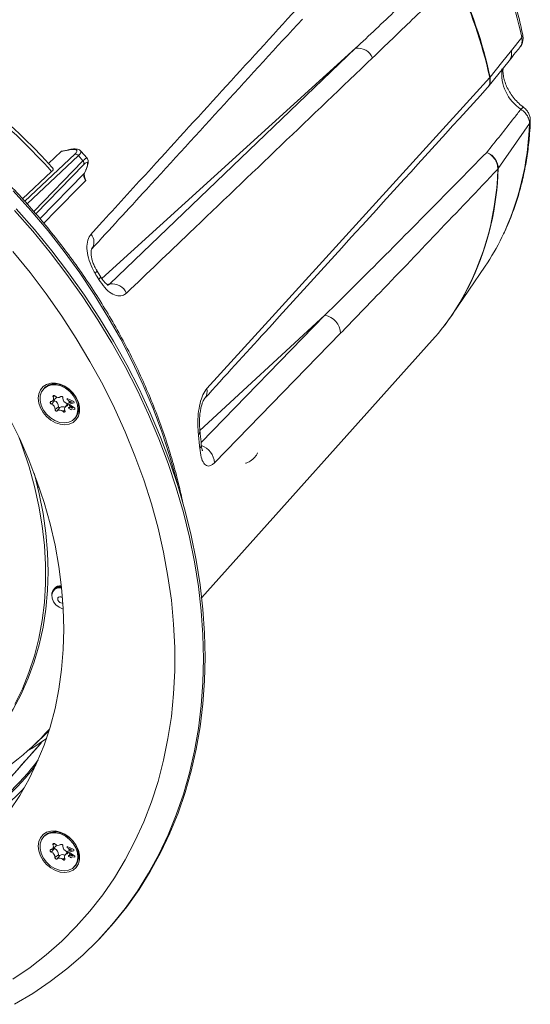
# Model space of a CAD drawing. Units: millimetres. Extents: x 10 to 584, y 10 to 410.
# Drawn here: x 435 to 463, y 304 to 359 of the extents above; entities that cross this region are included whole.
import ezdxf

# ---------------------------------------------------------------- set-up
doc = ezdxf.new("R2010")
doc.units = ezdxf.units.MM

msp = doc.modelspace()

# ---------------------------------------------------------------- linework, layer by layer
at = {"color": 7, "linetype": 'Continuous', "lineweight": 15}
for p, q in [((462.0155, 357.4196), (462.6033, 358.1426)), ((439.5651, 344.377), (453.3057, 357.5457)), ((462.4705, 357.5763), (462.4926, 357.6069)), ((460.704, 355.3709), (461.8901, 356.8517)), ((460.8037, 355.9111), (460.8037, 355.9112)), ((460.8274, 355.9392), (460.8275, 355.9389)), ((460.6661, 355.3346), (460.7029, 355.3691)), ((463.0268, 353.3356), (461.2816, 350.8266)), ((436.8377, 351.7698), (436.14, 351.1068)), ((437.2361, 351.8583), (436.8377, 351.7698)), ((437.2705, 351.8767), (436.8739, 351.7886)), ((438.2914, 351.3996), (437.9363, 351.8042)), ((438.0645, 351.26), (437.8113, 351.5485)), ((436.31, 350.6609), (434.6821, 349.1329)), ((438.1365, 350.5445), (438.2187, 350.7412)), ((438.1524, 350.5687), (438.2346, 350.7654)), ((461.2579, 350.7973), (461.258, 350.7979)), ((461.2816, 350.8266), (461.2816, 350.8265)), ((439.0395, 344.7915), (438.8288, 345.1412)), ((458.7329, 342.692), (460.5479, 345.3678)), ((444.7019, 326.8455), (457.5972, 341.2378)), ((452.4596, 341.6166), (445.4134, 334.3838)), ((435.9335, 338.5826), (435.8868, 338.5371)), ((436.3447, 337.8279), (436.5329, 337.9678)), ((436.8043, 338.0638), (436.8381, 338.0889)), ((437.1762, 337.976), (437.5531, 337.798)), ((437.1878, 337.9022), (437.1762, 337.976)), ((437.1887, 337.9031), (437.1774, 337.9755)), ((437.1887, 337.9031), (437.1878, 337.9022)), ((437.2746, 337.8622), (437.1878, 337.9022)), ((437.2755, 337.8631), (437.1887, 337.9031)), ((437.2755, 337.8631), (437.2746, 337.8622)), ((437.2962, 337.724), (437.2746, 337.8622)), ((437.2972, 337.7249), (437.2755, 337.8631)), ((436.4681, 337.8521), (436.2964, 337.6624)), ((436.6981, 337.5144), (436.5024, 337.36)), ((436.7749, 337.4649), (436.629, 337.2785)), ((437.1989, 337.6575), (437.0756, 337.4997)), ((437.2189, 337.7034), (437.2962, 337.724)), ((437.2304, 337.63), (437.2189, 337.7034)), ((437.2314, 337.6309), (437.22, 337.7036)), ((437.5646, 337.7247), (437.2304, 337.63)), ((437.2314, 337.6309), (437.2304, 337.63)), ((437.5645, 337.7253), (437.2314, 337.6309)), ((437.2543, 337.4777), (437.3272, 337.4691)), ((437.2651, 337.4085), (437.2543, 337.4777)), ((437.266, 337.4094), (437.2554, 337.4776)), ((437.266, 337.4094), (437.2651, 337.4085)), ((437.338, 337.3999), (437.2651, 337.4085)), ((437.339, 337.4008), (437.266, 337.4094)), ((437.2972, 337.7249), (437.2962, 337.724)), ((437.3048, 337.6121), (437.3638, 337.6052)), ((437.3272, 337.4691), (437.3048, 337.6121)), ((437.3281, 337.47), (437.3059, 337.612)), ((437.3281, 337.47), (437.3272, 337.4691)), ((437.3382, 337.8344), (437.3372, 337.8335)), ((437.4723, 337.7712), (437.3372, 337.8335)), ((437.3372, 337.8335), (437.352, 337.739)), ((437.339, 337.4008), (437.338, 337.3999)), ((437.3453, 337.3537), (437.338, 337.3999)), ((437.4732, 337.7721), (437.3382, 337.8344)), ((437.3462, 337.3546), (437.339, 337.4008)), ((437.3462, 337.3546), (437.3453, 337.3537)), ((437.4045, 337.3467), (437.3453, 337.3537)), ((437.4044, 337.3478), (437.3462, 337.3546)), ((437.352, 337.739), (437.4723, 337.7712)), ((437.3638, 337.6052), (437.6067, 337.4271)), ((437.3745, 337.5453), (437.3736, 337.5444)), ((437.5048, 337.4481), (437.3736, 337.5444)), ((437.3736, 337.5444), (437.3865, 337.4621)), ((437.5058, 337.449), (437.3745, 337.5453)), ((437.3865, 337.4621), (437.5048, 337.4481)), ((437.3982, 337.3938), (437.3973, 337.3929)), ((437.3973, 337.3929), (437.4045, 337.3467)), ((437.6161, 337.367), (437.3973, 337.3929)), ((437.6159, 337.3681), (437.3982, 337.3938)), ((437.4732, 337.7721), (437.4723, 337.7712)), ((437.5058, 337.449), (437.5048, 337.4481)), ((437.5531, 337.798), (437.5646, 337.7247)), ((437.6067, 337.4271), (437.6161, 337.367)), ((437.5632, 336.8196), (437.6098, 336.8651)), ((436.5298, 327.4196), (436.4542, 327.3458)), ((436.4835, 327.3157), (436.4462, 327.2793)), ((436.9173, 326.2247), (436.9667, 326.2135)), ((435.7245, 318.9789), (436.1639, 319.415)), ((435.8654, 319.1145), (436.0521, 319.2967)), ((436.0521, 319.2967), (436.1603, 319.4035)), ((435.3987, 318.659), (435.5854, 318.8412)), ((435.9288, 313.5488), (435.8821, 313.5032)), ((436.4634, 312.8183), (436.2918, 312.6285)), ((436.34, 312.7941), (436.5282, 312.934)), ((436.7997, 313.03), (436.8334, 313.0551)), ((437.1943, 312.6236), (437.071, 312.4659)), ((437.1716, 312.9422), (437.5484, 312.7641)), ((437.1831, 312.8684), (437.1716, 312.9422)), ((437.1841, 312.8693), (437.1727, 312.9417)), ((437.1841, 312.8693), (437.1831, 312.8684)), ((437.2699, 312.8283), (437.1831, 312.8684)), ((437.2709, 312.8292), (437.1841, 312.8693)), ((437.2143, 312.6695), (437.2916, 312.6902)), ((437.2258, 312.5961), (437.2143, 312.6695)), ((437.2267, 312.597), (437.2153, 312.6698)), ((437.5599, 312.6908), (437.2258, 312.5961)), ((437.2267, 312.597), (437.2258, 312.5961)), ((437.5598, 312.6914), (437.2267, 312.597)), ((437.2709, 312.8292), (437.2699, 312.8283)), ((437.2916, 312.6902), (437.2699, 312.8283)), ((437.2925, 312.6911), (437.2709, 312.8292)), ((437.2925, 312.6911), (437.2916, 312.6902)), ((437.3001, 312.5783), (437.3592, 312.5713)), ((437.3225, 312.4352), (437.3001, 312.5783)), ((437.3235, 312.4362), (437.3012, 312.5782)), ((437.3335, 312.8005), (437.3326, 312.7996)), ((437.4676, 312.7374), (437.3326, 312.7996)), ((437.3326, 312.7996), (437.3474, 312.7052)), ((437.4685, 312.7383), (437.3335, 312.8005)), ((437.3474, 312.7052), (437.4676, 312.7374)), ((437.3592, 312.5713), (437.602, 312.3932)), ((437.4685, 312.7383), (437.4676, 312.7374)), ((437.5484, 312.7641), (437.5599, 312.6908)), ((436.6935, 312.4805), (436.4977, 312.3262)), ((436.7703, 312.4311), (436.6244, 312.2447)), ((437.2496, 312.4439), (437.3225, 312.4352)), ((437.2604, 312.3747), (437.2496, 312.4439)), ((437.2614, 312.3756), (437.2507, 312.4437)), ((437.2614, 312.3756), (437.2604, 312.3747)), ((437.3334, 312.366), (437.2604, 312.3747)), ((437.3343, 312.3669), (437.2614, 312.3756)), ((437.3235, 312.4362), (437.3225, 312.4352)), ((437.3343, 312.3669), (437.3334, 312.366)), ((437.3406, 312.3199), (437.3334, 312.366)), ((437.3415, 312.3208), (437.3343, 312.3669)), ((437.3415, 312.3208), (437.3406, 312.3199)), ((437.3999, 312.3129), (437.3406, 312.3199)), ((437.3997, 312.3139), (437.3415, 312.3208)), ((437.3698, 312.5115), (437.3689, 312.5106)), ((437.5002, 312.4143), (437.3689, 312.5106)), ((437.3689, 312.5106), (437.3818, 312.4282)), ((437.5011, 312.4152), (437.3698, 312.5115)), ((437.3818, 312.4282), (437.5002, 312.4143)), ((437.3936, 312.3599), (437.3926, 312.359)), ((437.3926, 312.359), (437.3999, 312.3129)), ((437.6114, 312.3332), (437.3926, 312.359)), ((437.6113, 312.3342), (437.3936, 312.3599)), ((437.5011, 312.4152), (437.5002, 312.4143)), ((437.602, 312.3932), (437.6114, 312.3332)), ((437.5585, 311.7857), (437.6052, 311.8313)), ((438.4768, 307.2704), (438.5702, 307.3615))]:
    msp.add_line(p, q, dxfattribs=at)
at = {"color": 8, "linetype": 'Continuous', "lineweight": 15}
for p, q in [((439.114, 344.6791), (453.3057, 357.5457)), ((434.8084, 348.9938), (437.6123, 351.6266)), ((437.8113, 351.5485), (434.9383, 348.8509)), ((435.3133, 348.4285), (438.0645, 351.26)), ((438.1119, 351.0598), (435.426, 348.2955)), ((435.6613, 348.0178), (438.1365, 350.5445)), ((439.4207, 344.345), (439.5651, 344.377)), ((444.6047, 336.181), (451.5878, 342.6261)), ((444.6695, 335.5085), (451.5878, 342.6261)), ((436.4742, 338.1329), (436.3924, 338.0622)), ((436.8314, 338.0859), (436.821, 338.0781)), ((437.0458, 337.333), (436.9521, 337.2403)), ((437.215, 337.608), (437.1748, 337.5586)), ((435.691, 318.6936), (435.6909, 318.7209)), ((436.4696, 313.099), (436.3877, 313.0283)), ((436.8267, 313.052), (436.8163, 313.0443)), ((437.2103, 312.5742), (437.1701, 312.5248)), ((437.0411, 312.2992), (436.9475, 312.2065))]:
    msp.add_line(p, q, dxfattribs=at)
at = {"color": 7, "linetype": 'Continuous', "lineweight": 15, "flags": 128}
for points in [[(460.8274, 355.9392), (461.4639, 356.7323), (462.0155, 357.4196)], [(444.9957, 338.5332), (445.7631, 339.3766), (448.8326, 342.7504), (460.8037, 355.9111)], [(437.2705, 351.8767), (437.2558, 351.8716), (437.2361, 351.8583)], [(438.2187, 350.7412), (438.2327, 350.7611), (438.2346, 350.7654)], [(434.2316, 348.4839), (435.2531, 347.323), (436.2321, 346.1295), (437.1665, 344.9059), (438.0544, 343.6547), (438.8939, 342.3785), (439.6834, 341.0799), (440.4211, 339.7618), (441.1056, 338.4267), (441.7355, 337.0775), (442.3093, 335.7169), (442.826, 334.3478), (443.2844, 332.973), (443.6837, 331.5954), (444.0229, 330.2177), (444.3015, 328.843), (444.5187, 327.474), (444.6742, 326.1135), (444.7676, 324.7644), (444.7988, 323.4294), (444.7676, 322.1114), (444.6742, 320.8131), (444.5187, 319.5372), (444.3015, 318.2862), (444.0229, 317.0628), (443.6837, 315.8696), (443.2844, 314.709), (442.826, 313.5834), (442.3093, 312.4951), (441.7355, 311.4465), (441.1056, 310.4396), (440.4211, 309.4766), (439.6834, 308.5594), (438.8939, 307.69), (438.0544, 306.8702), (437.1665, 306.1016), (436.2321, 305.3859), (435.2531, 304.7245), (434.2316, 304.1188)], [(434.3249, 348.575), (435.3464, 347.4141), (436.3254, 346.2206), (437.2598, 344.997), (438.1477, 343.7458), (438.9873, 342.4696), (439.7767, 341.171), (440.5145, 339.8529), (441.199, 338.5178), (441.8288, 337.1686), (442.4026, 335.808), (442.9193, 334.4389), (443.3778, 333.0641), (443.777, 331.6865), (444.1163, 330.3088), (444.3948, 328.9341), (444.612, 327.5651), (444.7675, 326.2046), (444.861, 324.8555), (444.8921, 323.5205), (444.861, 322.2025), (444.7675, 320.9042), (444.612, 319.6283), (444.3948, 318.3773), (444.1163, 317.1539), (443.777, 315.9607), (443.3778, 314.8001), (442.9193, 313.6745), (442.4026, 312.5862), (441.8288, 311.5376), (441.199, 310.5307), (440.5145, 309.5677), (439.7767, 308.6505), (438.9873, 307.7811), (438.5702, 307.3615)], [(434.1497, 346.1922), (435.1044, 345.0181), (436.0141, 343.8142), (436.877, 342.5831), (437.6911, 341.3274), (438.4546, 340.0498), (439.166, 338.7532), (439.8236, 337.4402), (440.426, 336.1139), (440.972, 334.777), (441.4604, 333.4324), (441.89, 332.083), (442.26, 330.7318), (442.5696, 329.3818), (442.8181, 328.0357), (443.0049, 326.6966), (443.1297, 325.3673), (443.1921, 324.0507), (443.1921, 322.7497), (443.1297, 321.4671), (443.0049, 320.2056), (442.8181, 318.968), (442.5696, 317.757), (442.26, 316.5752), (441.89, 315.4252), (441.4604, 314.3094), (440.972, 313.2302), (440.426, 312.1901), (439.8236, 311.1912), (439.166, 310.2357), (438.4546, 309.3257), (437.6911, 308.4632), (436.877, 307.65), (436.0141, 306.8878), (435.1044, 306.1784), (434.1497, 305.5233)], [(437.2996, 338.4888), (437.5154, 338.2744), (437.6883, 338.0277), (437.809, 337.7619), (437.8711, 337.4914), (437.8711, 337.2306), (437.809, 336.9938), (437.6883, 336.7936), (437.5154, 336.6409), (437.2996, 336.5439), (437.0526, 336.5077), (436.7877, 336.5345), (436.5191, 336.6226), (436.2614, 336.7674), (436.0285, 336.9611), (435.8328, 337.1932), (435.685, 337.4512), (435.593, 337.7212), (435.5617, 337.9886), (435.593, 338.2391), (435.685, 338.4591), (435.8328, 338.6367), (436.0285, 338.7625), (436.2614, 338.8295), (436.5191, 338.8343), (436.7877, 338.7764), (437.0526, 338.6592), (437.2996, 338.4888)], [(436.5588, 338.7394), (436.8247, 338.6752), (437.0844, 338.5485), (437.3214, 338.367), (437.521, 338.1423), (437.6706, 337.8884), (437.7607, 337.6213), (437.7858, 337.3578), (437.7442, 337.1145), (437.6386, 336.9065), (437.4755, 336.7471), (437.2654, 336.6462), (437.0212, 336.6101), (436.7585, 336.6411), (436.4936, 336.7373), (436.2433, 336.8927), (436.0232, 337.0974), (435.8473, 337.3386), (435.7265, 337.6011), (435.6684, 337.8685), (435.6767, 338.124), (435.7509, 338.3514), (435.8863, 338.5366), (436.0744, 338.6678), (436.3034, 338.7368), (436.5588, 338.7394)], [(437.6098, 336.8651), (437.6852, 336.9521), (437.7909, 337.16), (437.8324, 337.4034), (437.8074, 337.6669), (437.7172, 337.934), (437.5677, 338.1878), (437.3681, 338.4126), (437.131, 338.594), (436.8714, 338.7208), (436.6055, 338.7849)], [(436.4978, 338.1163), (436.4774, 338.1312), (436.455, 338.1399), (436.4328, 338.1416), (436.4133, 338.136), (436.3982, 338.1238), (436.3892, 338.1062), (436.3872, 338.0849), (436.3924, 338.0622)], [(436.9476, 337.9966), (436.9458, 338.0189), (436.9369, 338.0415), (436.9219, 338.0619), (436.9024, 338.0782), (436.8803, 338.0887), (436.8579, 338.0923), (436.8374, 338.0887), (436.821, 338.0781)], [(436.2752, 337.798), (436.2566, 337.7906), (436.2431, 337.7768), (436.2359, 337.758), (436.2358, 337.7361), (436.2429, 337.7134), (436.2563, 337.6921), (436.2748, 337.6745), (436.2964, 337.6624)], [(436.5024, 337.36), (436.5042, 337.3377), (436.5131, 337.3152), (436.528, 337.2947), (436.5476, 337.2784), (436.5697, 337.2679), (436.5921, 337.2643), (436.6126, 337.268), (436.629, 337.2785)], [(436.6981, 337.5144), (436.6993, 337.5008), (436.7046, 337.4872), (436.7137, 337.4747), (436.7255, 337.4649), (436.739, 337.4585), (436.7526, 337.4563), (436.765, 337.4585), (436.7749, 337.4649)], [(437.1748, 337.5586), (437.1933, 337.566), (437.2069, 337.5798), (437.2141, 337.5986), (437.2142, 337.6205), (437.2071, 337.6432), (437.1936, 337.6645), (437.1752, 337.6821), (437.1535, 337.6942)], [(433.963, 314.9368), (434.5286, 315.7926), (435.0389, 316.6909), (435.4925, 317.629), (435.8882, 318.6044), (436.2248, 319.6144), (436.5015, 320.6563), (436.7176, 321.7271), (436.8723, 322.8241), (436.9653, 323.9441), (436.9963, 325.0841), (436.9653, 326.241), (436.8723, 327.4115), (436.7176, 328.5926), (436.5015, 329.7809), (436.2248, 330.9732), (435.8882, 332.1662), (435.4925, 333.3566), (435.0389, 334.5413), (434.5286, 335.7169), (433.963, 336.8802)], [(436.9521, 337.2403), (436.9726, 337.2254), (436.995, 337.2167), (437.0171, 337.215), (437.0367, 337.2206), (437.0518, 337.2328), (437.0608, 337.2505), (437.0628, 337.2717), (437.0576, 337.2944)], [(434.2544, 320.8902), (434.6783, 321.7552), (435.0443, 322.6576), (435.3512, 323.5945), (435.5981, 324.5629), (435.7841, 325.5597), (435.9087, 326.5818), (435.9715, 327.6258), (435.9722, 328.6883), (435.9109, 329.7661), (435.7877, 330.8557), (435.6031, 331.9535), (435.3577, 333.056), (435.0521, 334.1597), (434.6875, 335.2611), (434.4723, 335.8386)], [(432.2813, 318.1355), (432.4731, 318.3374), (433.0876, 319.0503), (433.6498, 319.8097), (434.1578, 320.6132), (434.61, 321.4582), (435.005, 322.3421), (435.3415, 323.2618), (435.6185, 324.2146), (435.835, 325.1974), (435.9903, 326.207), (436.084, 327.2402), (436.1158, 328.2936), (436.0855, 329.364), (435.9932, 330.4478), (435.8393, 331.5417), (435.6242, 332.642), (435.3487, 333.7453), (435.3441, 333.7618)], [(435.5489, 332.9687), (435.5745, 333.0322), (435.5911, 333.0764)], [(436.8752, 327.3835), (436.8135, 327.3931), (436.6294, 327.3809), (436.4761, 327.3056), (436.3702, 327.1756), (436.3234, 327.0048), (436.3405, 326.8118), (436.4198, 326.6175), (436.5527, 326.443), (436.7247, 326.3072), (436.9173, 326.2247)], [(436.9256, 326.8362), (436.897, 326.8584), (436.8292, 326.8895), (436.7616, 326.8945), (436.7044, 326.8726), (436.6664, 326.8271), (436.6533, 326.765), (436.6671, 326.6957), (436.7057, 326.6298), (436.7633, 326.5773), (436.8311, 326.5462), (436.8311, 326.5462)], [(436.8311, 326.5462), (436.8987, 326.5412), (436.9462, 326.5569)], [(435.5854, 318.8412), (435.8894, 319.1475), (436.1764, 319.4553)], [(435.741, 318.7421), (435.5717, 318.5505), (434.8946, 317.7839), (432.1856, 314.7184), (431.7819, 314.2617)], [(435.0305, 318.3127), (435.1962, 318.4151), (436.0191, 318.9725)], [(435.7151, 318.7202), (435.7206, 318.726), (435.741, 318.7421)], [(437.2996, 313.4595), (437.5154, 313.2451), (437.6883, 312.9984), (437.809, 312.7326), (437.8711, 312.4621), (437.8711, 312.2014), (437.809, 311.9645), (437.6883, 311.7644), (437.5154, 311.6116), (437.2996, 311.5146), (437.0526, 311.4784), (436.7877, 311.5052), (436.5191, 311.5933), (436.2614, 311.7381), (436.0285, 311.9318), (435.8328, 312.1639), (435.685, 312.4219), (435.593, 312.6919), (435.5617, 312.9593), (435.593, 313.2098), (435.685, 313.4298), (435.8328, 313.6075), (436.0285, 313.7332), (436.2614, 313.8002), (436.5191, 313.805), (436.7877, 313.7471), (437.0526, 313.6299), (437.2996, 313.4595)], [(436.5542, 313.7055), (436.8201, 313.6414), (437.0797, 313.5146), (437.3167, 313.3332), (437.5163, 313.1085), (437.6659, 312.8546), (437.756, 312.5875), (437.7811, 312.324), (437.7395, 312.0806), (437.6339, 311.8727), (437.4709, 311.7132), (437.2607, 311.6123), (437.0165, 311.5762), (436.7538, 311.6073), (436.4889, 311.7035), (436.2386, 311.8588), (436.0186, 312.0635), (435.8426, 312.3047), (435.7218, 312.5673), (435.6637, 312.8347), (435.6721, 313.0901), (435.7463, 313.3176), (435.8816, 313.5027), (436.0697, 313.634), (436.2987, 313.703), (436.5542, 313.7055)], [(437.6052, 311.8313), (437.6806, 311.9182), (437.7862, 312.1262), (437.8278, 312.3695), (437.8027, 312.633), (437.7126, 312.9001), (437.563, 313.154), (437.3634, 313.3787), (437.1264, 313.5602), (436.8667, 313.687), (436.6008, 313.7511)], [(436.4932, 313.0825), (436.4727, 313.0974), (436.4503, 313.1061), (436.4282, 313.1078), (436.4086, 313.1022), (436.3935, 313.09), (436.3845, 313.0723), (436.3825, 313.0511), (436.3877, 313.0283)], [(436.2705, 312.7642), (436.252, 312.7567), (436.2384, 312.7429), (436.2312, 312.7241), (436.2312, 312.7023), (436.2382, 312.6795), (436.2517, 312.6583), (436.2701, 312.6407), (436.2918, 312.6285)], [(436.9429, 312.9628), (436.9411, 312.9851), (436.9322, 313.0076), (436.9173, 313.0281), (436.8978, 313.0444), (436.8756, 313.0549), (436.8532, 313.0585), (436.8327, 313.0548), (436.8163, 313.0443)], [(437.1701, 312.5248), (437.1887, 312.5322), (437.2022, 312.546), (437.2094, 312.5648), (437.2095, 312.5867), (437.2024, 312.6094), (437.189, 312.6306), (437.1705, 312.6482), (437.1489, 312.6604)], [(436.4977, 312.3262), (436.4996, 312.3039), (436.5084, 312.2813), (436.5234, 312.2608), (436.5429, 312.2445), (436.565, 312.234), (436.5874, 312.2305), (436.6079, 312.2341), (436.6244, 312.2447)], [(436.6935, 312.4805), (436.6946, 312.467), (436.7, 312.4533), (436.709, 312.4409), (436.7209, 312.431), (436.7343, 312.4247), (436.7479, 312.4225), (436.7603, 312.4247), (436.7703, 312.4311)], [(436.9475, 312.2065), (436.9679, 312.1916), (436.9903, 312.1829), (437.0125, 312.1812), (437.0321, 312.1867), (437.0471, 312.199), (437.0561, 312.2166), (437.0581, 312.2379), (437.0529, 312.2606)]]:
    msp.add_lwpolyline(points, dxfattribs=at)
at = {"color": 8, "linetype": 'Continuous', "lineweight": 15, "flags": 128}
for points in [[(462.7055, 354.2379), (462.6952, 354.241), (462.6616, 354.2296), (462.6118, 354.1947), (462.5477, 354.1375)], [(463.0765, 353.4732), (463.0644, 353.4081), (463.0268, 353.3356)], [(438.1365, 350.5445), (438.1504, 350.5644), (438.1524, 350.5687)], [(438.2198, 350.1646), (437.9559, 349.8953), (436.568, 348.4791), (435.8722, 347.769)], [(443.4055, 332.9746), (443.28, 333.4762), (442.9083, 334.7942), (442.4769, 336.1098), (441.9866, 337.4199), (441.4387, 338.7215), (440.8344, 340.0117), (440.1751, 341.2875), (439.4624, 342.5459), (438.6977, 343.7841), (437.883, 344.9992), (437.0201, 346.1883), (436.1109, 347.3489), (435.1576, 348.4781), (434.1623, 349.5734)], [(438.8282, 345.1423), (438.8327, 345.1308), (438.8257, 345.0934), (438.794, 345.0425), (438.7387, 344.9801)], [(439.0393, 344.7919), (439.0435, 344.7809), (439.0371, 344.7424), (439.0058, 344.6909), (438.9508, 344.6281)]]:
    msp.add_lwpolyline(points, dxfattribs=at)
at = {"color": 7, "linetype": 'Continuous', "lineweight": 15}
for centre, radius, start, end in [((438.7599, 353.0944), 24.372, 11.9543, 25.83017), ((436.2906, 350.6356), 25.1035, 12.19671, 25.69304), ((436.2611, 350.6064), 25.1093, 12.19671, 25.69304), ((453.4338, 356.6632), 0.8918, 23.08241, 98.25796), ((411.2933, 328.2733), 33.5714, 41.82555, 58.93398), ((460.5381, 356.161), 0.3646, 316.74398, 322.51952), ((460.54, 356.1613), 0.3634, 316.50566, 322.2803), ((437.6453, 351.418), 0.2111, 38.15172, 98.98776), ((437.9269, 351.1217), 0.1951, 341.51855, 45.14785), ((461.0314, 351.0055), 0.3076, 317.41725, 324.41969), ((461.0366, 351.0045), 0.3028, 316.97381, 324.01857), ((449.3883, 352.9309), 13.481, 325.87366, 333.84014), ((412.2102, 328.7578), 31.0954, 30.68873, 31.44589), ((447.3409, 350.4263), 13.7693, 321.96805, 335.10179), ((439.6938, 343.4977), 0.8887, 24.50914, 98.3231), ((447.5736, 350.2125), 13.4542, 318.16035, 327.03202), ((451.4074, 341.5891), 1.0525, 1.49772, 80.13219), ((436.4793, 337.9869), 0.8079, 81.01289, 132.4971), ((436.2318, 337.9754), 0.1826, 283.75208, 28.39877), ((436.491, 337.9086), 0.061, 194.93028, 247.89414), ((436.6798, 338.2701), 0.2383, 220.20902, 306.31493), ((436.4262, 338.11), 0.1777, 306.86189, 341.14552), ((437.2688, 337.994), 0.3212, 179.54399, 248.97006), ((436.1812, 337.3626), 0.3212, 359.54399, 68.97006), ((436.3393, 337.5172), 0.3588, 359.54399, 68.97006), ((436.7702, 337.0865), 0.2383, 40.20902, 126.31493), ((436.9266, 337.2697), 0.2473, 57.10013, 127.84394), ((437.2182, 337.3813), 0.1826, 103.75208, 208.39877), ((422.3454, 333.3964), 22.3206, 4.61532, 6.6007), ((436.7836, 327.0096), 0.462, 79.63875, 182.9238), ((436.8185, 327.0542), 0.4642, 84.74396, 138.29499), ((436.7912, 326.9749), 0.4592, 80.03828, 132.07772), ((425.2145, 329.2644), 14.6906, 275.57447, 318.34159), ((424.1228, 326.1957), 14.2692, 302.04217, 322.42594), ((424.1373, 326.2551), 14.2225, 302.51375, 323.46512), ((436.4746, 312.9531), 0.8079, 81.01289, 132.4971), ((436.2271, 312.9415), 0.1826, 283.75208, 28.39877), ((436.1765, 312.3287), 0.3212, 359.54399, 68.97006), ((436.4864, 312.8748), 0.061, 194.93028, 247.89414), ((436.3347, 312.4834), 0.3588, 359.54399, 68.97006), ((436.6752, 313.2363), 0.2383, 220.20902, 306.31493), ((436.4216, 313.0761), 0.1777, 306.86189, 341.14552), ((437.2641, 312.9602), 0.3212, 179.54399, 248.97006), ((436.7655, 312.0526), 0.2383, 40.20902, 126.31493), ((436.922, 312.2358), 0.2473, 57.10013, 127.84394), ((437.2135, 312.3474), 0.1826, 103.75208, 208.39877)]:
    msp.add_arc(centre, radius, start, end, dxfattribs=at)
at = {"color": 8, "linetype": 'Continuous', "lineweight": 15}
for centre, radius, start, end in [((462.4602, 358.2732), 0.1937, 317.58466, 8.63764), ((461.3544, 357.2668), 0.6785, 322.21564, 13.0209), ((463.8888, 356.1405), 2.4106, 173.68027, 236.1968), ((447.3422, 353.776), 15.6907, 334.36457, 358.39195), ((445.6763, 351.2041), 15.587, 327.76893, 358.50437), ((445.3197, 351.2958), 15.9688, 335.32533, 358.31594), ((437.9963, 346.7219), 0.6816, 323.32613, 40.07431), ((444.3833, 338.3816), 0.6309, 318.91597, 13.90521), ((444.3401, 336.1573), 0.264, 312.35925, 4.1701), ((444.4083, 335.391), 0.2716, 313.02665, 2.08285), ((444.3547, 334.3344), 1.0599, 2.67233, 71.5152), ((424.2061, 326.1141), 14.4789, 301.76445, 316.95669)]:
    msp.add_arc(centre, radius, start, end, dxfattribs=at)
at = {"color": 7, "linetype": 'Continuous', "lineweight": 15}
for centre, major_axis, ratio, start_param, end_param in [((436.7509, 351.4239), (0.9691, 0.4065), 0.2499597, 5.692408, 7.2282978), ((437.7706, 350.2645), (0.5307, 0.9087), 0.1750156, 5.3633161, 6.8992058)]:
    msp.add_ellipse(centre, major_axis=major_axis, ratio=ratio, start_param=start_param, end_param=end_param, dxfattribs=at)
at = {"color": 8, "linetype": 'Continuous', "lineweight": 15}
for centre, major_axis, ratio, start_param, end_param in [((436.8287, 351.247), (1.117, 0.5432), 0.2218171, 5.6696551, 6.3439559), ((437.602, 350.3659), (0.6841, 1.0383), 0.1433713, 6.2438575, 6.9181583)]:
    msp.add_ellipse(centre, major_axis=major_axis, ratio=ratio, start_param=start_param, end_param=end_param, dxfattribs=at)
at = {"color": 7, "linetype": 'Continuous', "lineweight": 15}
for points, knots in [([(462.6518, 358.3023), (462.611, 358.4913), (462.4935, 359.0354), (462.2571, 359.9358), (461.926, 361.0005), (461.5403, 362.0603), (461.1467, 363.0141), (460.8674, 363.6102), (460.7507, 363.8594)], [0, 0, 0, 0, 0.1013261, 0.2917487, 0.4822016, 0.6726891, 0.8631996, 1, 1, 1, 1]), ([(453.3057, 357.5457), (454.0631, 358.2607), (455.646, 359.7551), (457.2182, 361.2594), (458.0382, 362.0439)], [0, 0, 0, 0, 0.47845625, 1, 1, 1, 1]), ([(458.8879, 361.4925), (458.084, 360.7094), (456.5433, 359.2085), (454.9948, 357.7232), (454.2542, 357.0128)], [0, 0, 0, 0, 0.5217288, 1, 1, 1, 1]), ([(443.6559, 332.1211), (443.5775, 332.4841), (443.4094, 333.262), (443.0851, 334.4567), (442.6984, 335.7016), (442.2574, 336.9425), (441.7649, 338.1767), (441.2214, 339.4018), (440.6281, 340.6152), (439.9863, 341.8145), (439.2973, 342.9972), (438.5624, 344.1609), (437.7832, 345.3032), (436.9614, 346.4218), (436.0985, 347.5144), (435.1963, 348.5789), (434.2568, 349.6129), (433.2817, 350.6145), (432.2732, 351.5815), (431.2332, 352.512), (430.1638, 353.4041), (429.0674, 354.2559), (427.946, 355.0658), (426.8019, 355.832), (425.6376, 356.553), (424.4553, 357.2273), (423.2575, 357.8536), (422.0467, 358.4304), (420.8252, 358.9567), (419.5956, 359.431), (418.3603, 359.8541), (417.1222, 360.2181), (416.2454, 360.4517), (415.7831, 360.5475), (415.7329, 360.5579)], [0, 0, 0, 0, 0.0282135, 0.0604683, 0.0927254, 0.1249841, 0.1572439, 0.1895044, 0.2217652, 0.2540262, 0.2862871, 0.3185478, 0.3508084, 0.3830688, 0.4153291, 0.4475893, 0.4798495, 0.5121099, 0.5443705, 0.5766314, 0.6088927, 0.6411546, 0.6734171, 0.7056802, 0.7379441, 0.7702088, 0.8024741, 0.8347401, 0.8670065, 0.8992731, 0.9315396, 0.9638054, 0.9960702, 1, 1, 1, 1]), ([(438.5179, 347.1607), (438.7426, 347.4065), (439.8662, 348.6356), (443.7929, 352.9315), (447.4911, 356.98), (450.2916, 360.0457)], [0, 0, 0, 0, 0.0572196, 0.2860979, 1, 1, 1, 1]), ([(438.5451, 346.3173), (439.5666, 347.4316), (443.4989, 351.7215), (447.4246, 356.0077), (450.3306, 359.1805)], [0, 0, 0, 0, 0.2597599, 1, 1, 1, 1]), ([(462.5301, 357.6585), (462.5432, 357.6756), (462.6008, 357.7507), (462.6513, 357.9135), (462.6811, 358.1155), (462.6584, 358.2437), (462.6483, 358.3006)], [0, 0, 0, 0, 0.0955587, 0.4220741, 0.7434848, 1, 1, 1, 1]), ([(436.3827, 350.8408), (436.2596, 350.9767), (435.8501, 351.4288), (435.1274, 352.1733), (434.2039, 353.0602), (433.2482, 353.9098), (432.2633, 354.7207), (431.2515, 355.4909), (430.215, 356.2179), (429.369, 356.7654), (428.8683, 357.0672), (428.7254, 357.1534)], [0, 0, 0, 0, 0.0548926, 0.182595, 0.3103088, 0.4380261, 0.5657482, 0.6934761, 0.8212109, 0.9489532, 1, 1, 1, 1]), ([(461.8919, 356.8507), (462.0124, 357.0023), (462.206, 357.2458), (462.4011, 357.4787), (462.4748, 357.5667)], [0, 0, 0, 0, 0.6223793, 1, 1, 1, 1]), ([(454.2542, 357.0128), (450.84, 353.7481), (446.2581, 349.3667), (441.6714, 344.9835), (440.5024, 343.8664)], [0, 0, 0, 0, 0.7451308, 1, 1, 1, 1]), ([(462.7054, 354.2379), (462.6582, 354.2745), (462.5155, 354.3849), (462.294, 354.5965), (462.0591, 354.8776), (461.8635, 355.179), (461.7125, 355.4896), (461.6082, 355.8003), (461.5553, 356.0976), (461.542, 356.3146), (461.558, 356.4187), (461.5615, 356.4415)], [0, 0, 0, 0, 0.0638938, 0.1931188, 0.3223906, 0.4513793, 0.579937, 0.7080638, 0.8359911, 0.964167, 1, 1, 1, 1]), ([(444.8627, 337.9712), (445.997, 339.2167), (451.2678, 345.0039), (456.5364, 350.7903), (460.671, 355.3314)], [0, 0, 0, 0, 0.21520786, 1, 1, 1, 1]), ([(460.6415, 351.7298), (461.149, 352.362), (461.7855, 353.155), (462.4192, 353.9719), (462.5477, 354.1375)], [0, 0, 0, 0, 0.79729131, 1, 1, 1, 1]), ([(463.0268, 353.3356), (463.0262, 353.3695), (463.024, 353.4888), (462.9573, 353.702), (462.793, 353.953), (462.6294, 354.076), (462.5477, 354.1375)], [0, 0, 0, 0, 0.1165321, 0.4107362, 0.7057833, 1, 1, 1, 1]), ([(463.07, 353.473), (463.0726, 353.5081), (463.0803, 353.6126), (463.0387, 353.7876), (462.9481, 353.9839), (462.8326, 354.1392), (462.7361, 354.2072), (462.7011, 354.2319)], [0, 0, 0, 0, 0.1194062, 0.3558051, 0.5999349, 0.8549552, 1, 1, 1, 1]), ([(461.5074, 347.029), (461.5324, 347.0764), (461.7018, 347.3993), (461.9655, 348.0309), (462.2943, 348.923), (462.5643, 349.8479), (462.781, 350.799), (462.941, 351.7749), (463.0374, 352.6682), (463.0651, 353.2398), (463.0765, 353.4731)], [0, 0, 0, 0, 0.0250387, 0.1702851, 0.3156988, 0.4612923, 0.6070695, 0.7530266, 0.8991538, 1, 1, 1, 1]), ([(436.8377, 351.7698), (436.8477, 351.7788), (436.8579, 351.7881), (436.8735, 351.7883), (436.8739, 351.7883)], [0, 0, 0, 0, 0.969662, 1, 1, 1, 1]), ([(437.9314, 351.8), (437.9245, 351.8107), (437.8958, 351.8551), (437.8106, 351.8917), (437.6946, 351.9214), (437.5412, 351.922), (437.3906, 351.9022), (437.293, 351.8814), (437.2705, 351.8767)], [0, 0, 0, 0, 0.0513369, 0.2126041, 0.3957343, 0.6433407, 0.9178405, 1, 1, 1, 1]), ([(451.5878, 342.6261), (452.2797, 343.3111), (455.3141, 346.3155), (458.3206, 349.371), (460.6415, 351.7298)], [0, 0, 0, 0, 0.2280295, 1, 1, 1, 1]), ([(460.6415, 351.7298), (460.6454, 351.728), (460.7397, 351.683), (460.9154, 351.5647), (461.115, 351.331), (461.2436, 351.0627), (461.2532, 350.8858), (461.258, 350.7979)], [0, 0, 0, 0, 0.0108477, 0.262402, 0.5093281, 0.7561563, 1, 1, 1, 1]), ([(460.6415, 351.7298), (460.6452, 351.7283), (460.7423, 351.6869), (460.9237, 351.5755), (461.1308, 351.3501), (461.2648, 351.0885), (461.2761, 350.9136), (461.2816, 350.8266)], [0, 0, 0, 0, 0.00979457, 0.2623905, 0.50932048, 0.7561525, 1, 1, 1, 1]), ([(438.2346, 350.7654), (438.2491, 350.801), (438.2919, 350.9068), (438.3419, 351.0651), (438.3606, 351.1981), (438.3508, 351.3182), (438.3083, 351.3699), (438.295, 351.386)], [0, 0, 0, 0, 0.1463999, 0.4353975, 0.7426369, 0.9193914, 1, 1, 1, 1]), ([(436.3766, 350.8352), (436.3874, 350.8236), (436.4146, 350.7945), (436.3763, 350.7274), (436.3248, 350.6758), (436.31, 350.6609)], [0, 0, 0, 0, 0.319561, 0.8040003, 1, 1, 1, 1]), ([(438.2198, 350.1646), (438.2102, 350.1773), (438.1737, 350.2257), (438.1294, 350.3194), (438.1076, 350.441), (438.1268, 350.51), (438.1365, 350.5445)], [0, 0, 0, 0, 0.10677592, 0.40431093, 0.70210281, 1, 1, 1, 1]), ([(438.1648, 350.3502), (438.156, 350.3729), (438.1316, 350.4359), (438.1332, 350.5153), (438.1491, 350.5513), (438.1552, 350.5653)], [0, 0, 0, 0, 0.2576741, 0.712722, 1, 1, 1, 1]), ([(461.2579, 350.7973), (458.9937, 348.4133), (456.0609, 345.3255), (453.1281, 342.3051), (452.4596, 341.6166)], [0, 0, 0, 0, 0.77203994, 1, 1, 1, 1]), ([(438.1525, 350.3457), (438.1774, 350.2858), (438.2024, 350.2253), (438.2197, 350.1651), (438.2198, 350.1646)], [0, 0, 0, 0, 0.9912977, 1, 1, 1, 1]), ([(438.7387, 344.9801), (438.6821, 345.0796), (438.5297, 345.3472), (438.353, 345.8291), (438.2668, 346.3676), (438.3089, 346.8481), (438.4484, 347.0568), (438.5179, 347.1607)], [0, 0, 0, 0, 0.1300842, 0.3498581, 0.5684049, 0.7849983, 1, 1, 1, 1]), ([(438.8307, 345.1433), (438.8002, 345.1937), (438.7278, 345.3133), (438.6367, 345.5245), (438.5632, 345.753), (438.5232, 345.9655), (438.5142, 346.1405), (438.5289, 346.266), (438.5495, 346.3215), (438.5501, 346.3218), (438.5503, 346.322)], [0, 0, 0, 0, 0.1031438, 0.2445843, 0.3858209, 0.5212327, 0.6546778, 0.7830411, 0.9097816, 1, 1, 1, 1]), ([(440.5024, 343.8664), (440.4487, 343.8242), (440.3054, 343.7116), (440.0105, 343.6825), (439.6417, 343.833), (439.2673, 344.1532), (439.0565, 344.4695), (438.9508, 344.6281)], [0, 0, 0, 0, 0.1283544, 0.342304, 0.5586428, 0.7786361, 1, 1, 1, 1]), ([(439.4917, 344.3017), (439.4935, 344.3013), (439.5001, 344.3), (439.4574, 344.3159), (439.3778, 344.3723), (439.2694, 344.4733), (439.1512, 344.6142), (439.076, 344.7348), (439.04, 344.7925)], [0, 0, 0, 0, 0.0717857, 0.2570399, 0.4284794, 0.6106848, 0.8136863, 1, 1, 1, 1]), ([(444.518, 335.9621), (444.503, 336.139), (444.4718, 336.5075), (444.4999, 337.1164), (444.5975, 337.7025), (444.7619, 338.2122), (444.918, 338.4265), (444.9957, 338.5332)], [0, 0, 0, 0, 0.19720505, 0.41097815, 0.61134686, 0.80641091, 1, 1, 1, 1]), ([(444.6053, 336.177), (444.6018, 336.202), (444.5874, 336.3083), (444.577, 336.5292), (444.5794, 336.8235), (444.6032, 337.1184), (444.6463, 337.3916), (444.7017, 337.6177), (444.7644, 337.796), (444.8178, 337.908), (444.8584, 337.9665), (444.8587, 337.9665), (444.8588, 337.9665)], [0, 0, 0, 0, 0.04123426, 0.17531559, 0.30886233, 0.437943, 0.55993023, 0.67424567, 0.76900754, 0.86680063, 0.94906202, 1, 1, 1, 1]), ([(444.6796, 335.4009), (444.6625, 335.5973), (444.64, 335.8545), (444.6107, 336.1127), (444.6038, 336.1737)], [0, 0, 0, 0, 0.7634434, 1, 1, 1, 1]), ([(445.4134, 334.3838), (445.3625, 334.338), (445.2246, 334.2137), (445.0118, 334.1758), (444.8095, 334.3327), (444.6586, 334.6742), (444.6153, 335.0193), (444.5936, 335.1924)], [0, 0, 0, 0, 0.1262943, 0.3424649, 0.5600334, 0.7791896, 1, 1, 1, 1]), ([(444.7471, 335.0437), (444.7456, 335.0465), (444.7425, 335.0527), (444.7198, 335.1236), (444.6954, 335.242), (444.6852, 335.3509), (444.6803, 335.4028)], [0, 0, 0, 0, 0.2070627, 0.4600843, 0.7421529, 1, 1, 1, 1]), ([(447.1569, 334.3527), (447.1675, 334.3561), (447.2928, 334.3964), (447.5079, 334.5172), (447.7113, 334.7157), (447.8098, 334.8725), (447.8219, 334.9422), (447.8227, 334.9463)], [0, 0, 0, 0, 0.0329419, 0.3891583, 0.7755778, 0.9866032, 1, 1, 1, 1]), ([(435.7147, 318.7204), (434.5604, 317.4125), (433.3089, 315.9944), (432.056, 314.5789), (431.9587, 314.469)], [0, 0, 0, 0, 0.9223373, 1, 1, 1, 1]), ([(435.8042, 318.8344), (435.8035, 318.833), (435.8014, 318.8289), (435.775, 318.7909), (435.7409, 318.7478), (435.7059, 318.7105), (435.6992, 318.7033)], [0, 0, 0, 0, 0.1681679, 0.4565832, 0.8962129, 1, 1, 1, 1])]:
    msp.add_open_spline(points, degree=3, knots=knots, dxfattribs=at)
at = {"color": 8, "linetype": 'Continuous', "lineweight": 15}
for points, knots in [([(462.4641, 357.5764), (462.4847, 357.5966), (462.5645, 357.6744), (462.6263, 357.8733), (462.6109, 358.0527), (462.6033, 358.1426)], [0, 0, 0, 0, 0.1487397, 0.5737587, 1, 1, 1, 1]), ([(460.662, 355.3398), (460.6885, 355.365), (460.7724, 355.4444), (460.8332, 355.6457), (460.8135, 355.8226), (460.8037, 355.9111)], [0, 0, 0, 0, 0.1881505, 0.5940021, 1, 1, 1, 1]), ([(460.6958, 355.3769), (460.7148, 355.3955), (460.7929, 355.4721), (460.8527, 355.6697), (460.8359, 355.8492), (460.8275, 355.9389)], [0, 0, 0, 0, 0.13822947, 0.56903703, 1, 1, 1, 1]), ([(439.4212, 344.3089), (439.4421, 344.31), (439.4982, 344.3132), (439.5393, 344.3525), (439.5651, 344.377)], [0, 0, 0, 0, 0.3733024, 1, 1, 1, 1])]:
    msp.add_open_spline(points, degree=3, knots=knots, dxfattribs=at)

doc.saveas('drawing.dxf')
